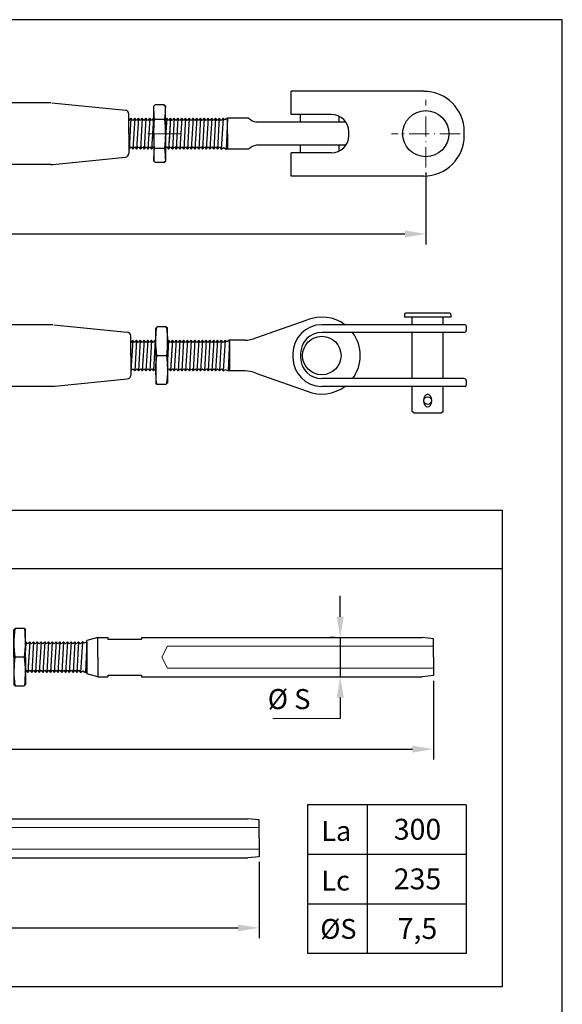
# Model space of a CAD drawing. Units: millimetres. Extents: x 805 to 1102, y 803 to 1013.
# Drawn here: x 1037 to 1102, y 895 to 1013 of the extents above; entities that cross this region are included whole.
import ezdxf

# ---------------------------------------------------------------- set-up
doc = ezdxf.new("R2010")
doc.units = ezdxf.units.MM
doc.linetypes.add('ACAD_ISO10W100', pattern=[18, 12, -3, 0, -3])
for name, color, linetype, lineweight in [('Continua', 7, 'Continuous', 25), ('Cotas', 7, 'Continuous', 15), ('Discontinua', 7, 'Continuous', 9), ('Ejes', 255, 'ACAD_ISO10W100', 9)]:
    doc.layers.add(name, color=color, linetype=linetype, lineweight=lineweight)
doc.layers.add('Texto', color=7, linetype='Continuous')
doc.styles.add('Bueno', font='ARIAL.TTF')
doc.dimstyles.new('ISO-25', dxfattribs={"dimtxt": 2.3995, "dimasz": 2.5, "dimexe": 1.25, "dimexo": 0.625, "dimtad": 1, "dimtxsty": 'Bueno', "dimcen": 2.5, "dimadec": 0, "dimazin": 0, "dimtfac": 1, "dimtmove": 0, "dimatfit": 3, "dimfxl": 0, "dimarcsym": 0})

# ---------------------------------------------------------------- blocks, each defined once
blk = doc.blocks.new('*D5')
at = {"layer": 'Cotas', "color": 0, "lineweight": -2}
for p, q in [((1066.01, 911.89), (1066.01, 902.75)), ((935.83, 907.18), (935.83, 902.75)), ((938.33, 904), (1063.51, 904))]:
    blk.add_line(p, q, dxfattribs=at)
at = {"layer": 'Cotas', "color": 0}
for points in [[(938.33, 904.41), (938.33, 903.58), (935.83, 904)], [(1063.51, 904.41), (1063.51, 903.58), (1066.01, 904)]]:
    blk.add_solid(points, dxfattribs=at)
at = {"layer": 'Defpoints', "color": 0}
for p in [(1066.01, 912.51), (935.83, 907.81), (1066.01, 904)]:
    blk.add_point(p, dxfattribs=at)
at = {"layer": 'Cotas', "color": 0, "insert": (1000.92, 906.18), "char_height": 2.3995, "attachment_point": 5, "style": 'Bueno'}
blk.add_mtext('Lc = Longitud cerrado', dxfattribs=at)
blk = doc.blocks.new('*D6')
at = {"layer": 'Cotas', "color": 0, "lineweight": -2}
for p, q in [((1086.88, 933.58), (1086.88, 924.14)), ((935.83, 928.87), (935.83, 924.14)), ((938.33, 925.39), (1084.38, 925.39))]:
    blk.add_line(p, q, dxfattribs=at)
at = {"layer": 'Cotas', "color": 0}
for points in [[(938.33, 925.81), (938.33, 924.98), (935.83, 925.39)], [(1084.38, 925.81), (1084.38, 924.98), (1086.88, 925.39)]]:
    blk.add_solid(points, dxfattribs=at)
at = {"layer": 'Defpoints', "color": 0}
for p in [(1086.88, 934.2), (935.83, 929.5), (1086.88, 925.39)]:
    blk.add_point(p, dxfattribs=at)
at = {"layer": 'Cotas', "color": 0, "insert": (1011.36, 927.57), "char_height": 2.3995, "attachment_point": 5, "style": 'Bueno'}
blk.add_mtext('La = Longitud abierto', dxfattribs=at)
blk = doc.blocks.new('v')
at = {"layer": 'Continua'}
for p, q in [((18.86, -426.12), (19.36, -425.62)), ((19.36, -425.62), (18.86, -426.12)), ((19.36, -425.62), (18.86, -426.12)), ((18.86, -435.62), (18.86, -426.12)), ((18.86, -435.62), (18.86, -426.12)), ((19.36, -425.62), (22.36, -425.62)), ((19.36, -425.62), (22.36, -425.62)), ((19.36, -425.62), (22.36, -425.62)), ((22.36, -425.62), (22.86, -426.12)), ((22.36, -425.62), (22.86, -426.12)), ((22.36, -425.62), (22.86, -426.12)), ((22.86, -435.62), (22.86, -426.12)), ((18.86, -435.62), (18.86, -431.12)), ((18.86, -435.62), (18.86, -431.12)), ((18.86, -435.62), (18.86, -431.12)), ((18.86, -435.62), (18.86, -431.12)), ((18.86, -435.62), (18.86, -431.12)), ((18.86, -435.62), (18.86, -431.12)), ((18.86, -435.62), (18.86, -431.12)), ((22.56, -430.62), (19.16, -430.62)), ((22.86, -435.62), (22.86, -431.12)), ((22.86, -435.62), (22.86, -431.12)), ((18.86, -435.62), (18.86, -440.12)), ((18.86, -435.62), (18.86, -445.12)), ((18.86, -435.62), (18.86, -440.12)), ((18.86, -435.62), (18.86, -440.12)), ((18.86, -435.62), (18.86, -440.12)), ((22.86, -435.62), (22.86, -445.12)), ((22.86, -435.62), (22.86, -440.12)), ((22.56, -440.62), (19.16, -440.62)), ((19.36, -445.62), (18.86, -445.12)), ((18.86, -445.12), (19.36, -445.62)), ((19.36, -445.62), (22.36, -445.62)), ((19.36, -445.62), (22.36, -445.62)), ((22.36, -445.62), (22.86, -445.12)), ((22.36, -445.62), (22.86, -445.12))]:
    blk.add_line(p, q, dxfattribs=at)
for centre, start, end in [((60.68, -425.62), 180.6811, 186.8673), ((-18.95, -425.62), 353.1327, 359.3189), ((60.68, -435.62), 173.1327, 186.8673), ((-18.95, -435.62), 353.1327, 6.8673), ((60.68, -445.62), 173.1327, 179.3189), ((-18.95, -445.62), 0.6811, 6.8673)]:
    blk.add_arc(centre, 41.82, start, end, dxfattribs=at)
at = {"layer": 'Ejes'}
blk.add_line((24.95, -435.62), (13.54, -435.62), dxfattribs=at)
blk = doc.blocks.new('t')
at = {"layer": 'Continua'}
for p, q in [((38.25, -425.62), (37.75, -426.12)), ((38.25, -425.62), (37.75, -426.12)), ((37.75, -426.12), (38.25, -425.62)), ((37.75, -435.62), (37.75, -426.12)), ((37.75, -435.62), (37.75, -426.12)), ((38.25, -425.62), (41.25, -425.62)), ((38.25, -425.62), (41.25, -425.62)), ((38.25, -425.62), (41.25, -425.62)), ((41.25, -425.62), (41.75, -426.12)), ((41.25, -425.62), (41.75, -426.12)), ((41.25, -425.62), (41.75, -426.12)), ((41.75, -435.62), (41.75, -426.12)), ((37.75, -435.62), (37.75, -431.12)), ((37.75, -435.62), (37.75, -431.12)), ((37.75, -435.62), (37.75, -431.12)), ((37.75, -435.62), (37.75, -431.12)), ((37.75, -435.62), (37.75, -431.12)), ((37.75, -435.62), (37.75, -431.12)), ((37.75, -435.62), (37.75, -431.12)), ((41.75, -435.62), (41.75, -431.12)), ((41.75, -435.62), (41.75, -431.12)), ((37.75, -435.62), (37.75, -440.12)), ((37.75, -435.62), (37.75, -440.12)), ((37.75, -435.62), (37.75, -440.12)), ((37.75, -435.62), (37.75, -445.12)), ((37.75, -435.62), (37.75, -440.12)), ((41.45, -435.62), (38.05, -435.62)), ((41.75, -435.62), (41.75, -440.12)), ((41.75, -435.62), (41.75, -445.12)), ((37.75, -445.12), (38.25, -445.62)), ((38.25, -445.62), (37.75, -445.12)), ((38.25, -445.62), (41.25, -445.62)), ((38.25, -445.62), (41.25, -445.62)), ((41.25, -445.62), (41.75, -445.12)), ((41.25, -445.62), (41.75, -445.12))]:
    blk.add_line(p, q, dxfattribs=at)
for centre, start, end in [((79.57, -430.62), 173.4455, 186.8673), ((-0.07, -430.62), 353.1327, 6.5545), ((79.57, -440.62), 173.1327, 186.5545), ((79.57, -440.62), 173.1327, 179.3189), ((-0.07, -440.62), 353.4455, 6.8673), ((-0.07, -440.62), 0.6811, 6.8673)]:
    blk.add_arc(centre, 41.82, start, end, dxfattribs=at)
blk = doc.blocks.new('*D32')
at = {"layer": 'Cotas', "color": 0, "lineweight": -2}
for p, q in [((822.94, 994.53), (822.94, 985.82)), ((1085.97, 994.41), (1085.97, 985.82)), ((825.44, 987.07), (1083.47, 987.07))]:
    blk.add_line(p, q, dxfattribs=at)
at = {"layer": 'Cotas', "color": 0}
for points in [[(825.44, 987.49), (825.44, 986.65), (822.94, 987.07)], [(1083.47, 987.49), (1083.47, 986.65), (1085.97, 987.07)]]:
    blk.add_solid(points, dxfattribs=at)
at = {"layer": 'Defpoints', "color": 0}
for p in [(822.94, 995.16), (1085.97, 995.04), (1085.97, 987.07)]:
    blk.add_point(p, dxfattribs=at)
at = {"layer": 'Cotas', "color": 0, "insert": (941.36, 989.27), "char_height": 2.4, "attachment_point": 5, "style": 'Bueno'}
blk.add_mtext('L', dxfattribs=at)
blk = doc.blocks.new('*D58')
at = {"layer": 'Cotas', "color": 0, "lineweight": -2}
for p, q in [((1075.73, 941.25), (1075.73, 943.75)), ((1075.1, 938.75), (1074.48, 938.75)), ((1075.73, 938.75), (1075.73, 934.07)), ((1076.22, 934.07), (1076.98, 934.07)), ((1075.73, 931.57), (1075.73, 929.07))]:
    blk.add_line(p, q, dxfattribs=at)
at = {"layer": 'Cotas', "color": 0}
for points in [[(1075.31, 941.25), (1076.15, 941.25), (1075.73, 938.75)], [(1075.31, 931.57), (1076.15, 931.57), (1075.73, 934.07)]]:
    blk.add_solid(points, dxfattribs=at)
at = {"layer": 'Defpoints', "color": 0}
for p in [(1075.73, 938.75), (1075.6, 934.07), (1075.73, 934.07)]:
    blk.add_point(p, dxfattribs=at)

msp = doc.modelspace()

# ---------------------------------------------------------------- linework, layer by layer
for p, q in [((1102.314, 1012.714), (805.314, 1012.714)), ((1102.314, 802.714), (1102.314, 1012.714))]:
    msp.add_line(p, q)
at = {"layer": 'Continua'}
for p, q in [((1085.736, 1004.139), (1069.839, 1004.139)), ((1069.839, 1001.374), (1069.839, 1004.139)), ((1041.095, 1002.756), (1021.165, 1002.756)), ((1041.21, 1002.756), (1050.011, 1001.876)), ((1050.426, 999.07), (1050.426, 1001.418)), ((1050.665, 1000.915), (1050.428, 1000.645)), ((1050.676, 1000.915), (1050.439, 1000.645)), ((1050.665, 1000.915), (1050.447, 997.225)), ((1050.676, 1000.915), (1050.458, 997.225)), ((1050.888, 1000.645), (1050.676, 1000.915)), ((1051.126, 1000.915), (1050.889, 1000.645)), ((1051.126, 1000.915), (1050.908, 997.225)), ((1051.339, 1000.645), (1051.126, 1000.915)), ((1051.576, 1000.915), (1051.339, 1000.645)), ((1051.576, 1000.915), (1051.339, 1000.645)), ((1051.576, 1000.915), (1051.358, 997.225)), ((1051.576, 1000.915), (1051.358, 997.225)), ((1051.789, 1000.645), (1051.576, 1000.915)), ((1052.026, 1000.915), (1051.789, 1000.645)), ((1052.026, 1000.915), (1051.808, 997.225)), ((1052.238, 1000.645), (1052.026, 1000.915)), ((1052.475, 1000.915), (1052.238, 1000.645)), ((1052.475, 1000.915), (1052.257, 997.225)), ((1052.688, 1000.645), (1052.475, 1000.915)), ((1052.926, 1000.915), (1052.689, 1000.645)), ((1052.926, 1000.915), (1052.708, 997.225)), ((1053.139, 1000.645), (1052.926, 1000.915)), ((1053.376, 1000.915), (1053.139, 1000.645)), ((1053.376, 1000.915), (1053.158, 997.225)), ((1054.959, 1000.915), (1054.79, 1000.722)), ((1054.959, 1000.915), (1054.79, 998.054)), ((1055.171, 1000.645), (1054.959, 1000.915)), ((1055.408, 1000.915), (1055.171, 1000.645)), ((1055.408, 1000.915), (1055.19, 997.225)), ((1055.408, 1000.915), (1055.239, 998.054)), ((1055.408, 1000.915), (1055.239, 1000.722)), ((1055.621, 1000.645), (1055.408, 1000.915)), ((1055.858, 1000.915), (1055.621, 1000.645)), ((1055.858, 1000.915), (1055.64, 997.225)), ((1056.071, 1000.645), (1055.858, 1000.915)), ((1056.308, 1000.915), (1056.071, 1000.645)), ((1056.308, 1000.915), (1056.089, 997.225)), ((1056.52, 1000.645), (1056.308, 1000.915)), ((1056.758, 1000.915), (1056.521, 1000.645)), ((1056.758, 1000.915), (1056.54, 997.225)), ((1056.971, 1000.645), (1056.758, 1000.915)), ((1057.208, 1000.915), (1056.971, 1000.645)), ((1057.208, 1000.915), (1056.99, 997.225)), ((1057.421, 1000.645), (1057.208, 1000.915)), ((1057.657, 1000.915), (1057.421, 1000.645)), ((1057.657, 1000.915), (1057.439, 997.225)), ((1057.87, 1000.645), (1057.657, 1000.915)), ((1058.108, 1000.915), (1057.871, 1000.645)), ((1058.108, 1000.915), (1057.89, 997.225)), ((1058.321, 1000.645), (1058.108, 1000.915)), ((1058.558, 1000.915), (1058.321, 1000.645)), ((1058.558, 1000.915), (1058.321, 1000.645)), ((1058.558, 1000.915), (1058.34, 997.225)), ((1058.558, 1000.915), (1058.34, 997.225)), ((1058.77, 1000.645), (1058.558, 1000.915)), ((1059.007, 1000.915), (1058.77, 1000.645)), ((1059.007, 1000.915), (1058.789, 997.225)), ((1059.22, 1000.645), (1059.007, 1000.915)), ((1059.457, 1000.915), (1059.22, 1000.645)), ((1059.457, 1000.915), (1059.239, 997.225)), ((1059.67, 1000.645), (1059.457, 1000.915)), ((1059.908, 1000.915), (1059.671, 1000.645)), ((1059.908, 1000.915), (1059.69, 997.225)), ((1060.12, 1000.645), (1059.908, 1000.915)), ((1060.357, 1000.915), (1060.12, 1000.645)), ((1060.357, 1000.915), (1060.139, 997.225)), ((1060.57, 1000.645), (1060.357, 1000.915)), ((1060.807, 1000.915), (1060.57, 1000.645)), ((1060.807, 1000.915), (1060.589, 997.225)), ((1061.02, 1000.645), (1060.807, 1000.915)), ((1061.258, 1000.915), (1061.021, 1000.645)), ((1061.258, 1000.915), (1061.039, 997.225)), ((1061.47, 1000.645), (1061.258, 1000.915)), ((1061.707, 1000.915), (1061.47, 1000.645)), ((1061.707, 1000.915), (1061.489, 997.225)), ((1061.924, 1000.73), (1061.707, 1000.915)), ((1062.24, 1000.915), (1061.924, 1000.73)), ((1062.24, 1000.915), (1062.068, 997.225)), ((1062.24, 999.07), (1062.24, 1000.915)), ((1062.24, 999.07), (1062.24, 1000.915)), ((1064.77, 1000.913), (1062.24, 1000.913)), ((1062.24, 997.227), (1062.24, 1000.913)), ((1074.677, 1001.374), (1069.839, 1001.374)), ((1070.991, 1000.452), (1070.991, 1001.374)), ((1075.599, 1000.452), (1075.599, 1001.158)), ((1076.401, 1000.452), (1065.691, 1000.452)), ((1076.401, 1000.452), (1065.691, 1000.452)), ((1050.426, 999.07), (1050.426, 996.722)), ((1062.24, 999.07), (1062.24, 997.225)), ((1062.24, 999.07), (1062.24, 997.225)), ((1062.24, 999.07), (1062.24, 997.225)), ((1076.751, 998.84), (1076.751, 999.3)), ((1090.575, 998.84), (1090.575, 999.3)), ((1050.447, 997.225), (1050.684, 997.495)), ((1050.458, 997.225), (1050.695, 997.495)), ((1050.696, 997.495), (1050.908, 997.225)), ((1050.908, 997.225), (1051.145, 997.495)), ((1051.144, 997.495), (1051.357, 997.225)), ((1051.145, 997.495), (1051.358, 997.225)), ((1051.357, 997.225), (1051.594, 997.495)), ((1051.595, 997.495), (1051.808, 997.225)), ((1051.808, 997.225), (1052.045, 997.495)), ((1052.045, 997.495), (1052.257, 997.225)), ((1052.257, 997.225), (1052.494, 997.495)), ((1052.495, 997.495), (1052.708, 997.225)), ((1052.708, 997.225), (1052.945, 997.495)), ((1052.945, 997.495), (1053.158, 997.225)), ((1053.158, 997.225), (1053.394, 997.495)), ((1054.79, 997.282), (1054.977, 997.495)), ((1054.977, 997.495), (1055.19, 997.225)), ((1055.19, 997.225), (1055.427, 997.495)), ((1055.239, 997.282), (1055.426, 997.495)), ((1055.427, 997.495), (1055.64, 997.225)), ((1055.64, 997.225), (1055.877, 997.495)), ((1055.877, 997.495), (1056.089, 997.225)), ((1056.089, 997.225), (1056.326, 997.495)), ((1056.327, 997.495), (1056.54, 997.225)), ((1056.54, 997.225), (1056.777, 997.495)), ((1056.777, 997.495), (1056.99, 997.225)), ((1056.99, 997.225), (1057.227, 997.495)), ((1057.227, 997.495), (1057.439, 997.225)), ((1057.439, 997.225), (1057.676, 997.495)), ((1057.677, 997.495), (1057.89, 997.225)), ((1057.89, 997.225), (1058.127, 997.495)), ((1058.126, 997.495), (1058.339, 997.225)), ((1058.127, 997.495), (1058.34, 997.225)), ((1058.339, 997.225), (1058.576, 997.495)), ((1058.577, 997.495), (1058.789, 997.225)), ((1058.789, 997.225), (1059.026, 997.495)), ((1059.026, 997.495), (1059.239, 997.225)), ((1059.239, 997.225), (1059.476, 997.495)), ((1059.477, 997.495), (1059.69, 997.225)), ((1059.69, 997.225), (1059.927, 997.495)), ((1059.927, 997.495), (1060.139, 997.225)), ((1060.139, 997.225), (1060.376, 997.495)), ((1060.376, 997.495), (1060.589, 997.225)), ((1060.589, 997.225), (1060.826, 997.495)), ((1060.827, 997.495), (1061.039, 997.225)), ((1061.039, 997.225), (1061.276, 997.495)), ((1061.276, 997.495), (1061.489, 997.225)), ((1061.489, 997.225), (1061.769, 997.41)), ((1061.769, 997.41), (1062.068, 997.225)), ((1062.24, 997.225), (1062.068, 997.225)), ((1064.77, 997.227), (1062.24, 997.227)), ((1076.401, 997.688), (1065.691, 997.688)), ((1070.991, 996.766), (1070.991, 997.688)), ((1075.599, 996.982), (1075.599, 997.688)), ((1041.324, 995.395), (1050.011, 996.264)), ((1069.839, 994.001), (1069.839, 996.766)), ((1074.677, 996.766), (1069.839, 996.766)), ((1041.095, 995.384), (1021.165, 995.384)), ((1085.736, 994.001), (1069.839, 994.001)), ((1083.432, 977.442), (1083.432, 977.119)), ((1088.962, 977.119), (1083.432, 977.119)), ((1088.824, 977.58), (1083.57, 977.58)), ((1084.354, 976.198), (1084.354, 977.119)), ((1088.04, 976.198), (1088.04, 977.119)), ((1088.962, 977.442), (1088.962, 977.119)), ((1041.325, 976.198), (1021.395, 976.198)), ((1041.44, 976.198), (1050.241, 975.318)), ((1065.634, 974.617), (1071.765, 976.77)), ((1090.667, 976.198), (1073.525, 976.198)), ((1090.805, 976.059), (1090.805, 975.507)), ((1050.656, 972.511), (1050.656, 974.859)), ((1090.575, 975.276), (1073.525, 975.276)), ((1084.354, 969.747), (1084.354, 975.276)), ((1088.04, 969.747), (1088.04, 975.276)), ((1050.896, 974.356), (1050.659, 974.086)), ((1050.896, 974.356), (1050.678, 970.667)), ((1051.108, 974.086), (1050.896, 974.356)), ((1051.345, 974.356), (1051.108, 974.086)), ((1051.345, 974.356), (1051.127, 970.667)), ((1051.558, 974.086), (1051.345, 974.356)), ((1051.795, 974.356), (1051.558, 974.086)), ((1051.795, 974.356), (1051.577, 970.667)), ((1052.008, 974.086), (1051.795, 974.356)), ((1052.245, 974.356), (1052.009, 974.086)), ((1052.245, 974.356), (1052.027, 970.667)), ((1052.458, 974.086), (1052.245, 974.356)), ((1052.695, 974.356), (1052.458, 974.086)), ((1052.695, 974.356), (1052.458, 974.086)), ((1052.695, 974.356), (1052.477, 970.667)), ((1052.695, 974.356), (1052.477, 970.667)), ((1052.908, 974.086), (1052.695, 974.356)), ((1053.145, 974.356), (1052.908, 974.086)), ((1053.145, 974.356), (1052.927, 970.667)), ((1053.357, 974.086), (1053.145, 974.356)), ((1053.594, 974.356), (1053.357, 974.086)), ((1053.594, 974.356), (1053.376, 970.667)), ((1055.189, 974.356), (1055.017, 974.16)), ((1055.189, 974.356), (1055.045, 971.923)), ((1055.402, 974.086), (1055.189, 974.356)), ((1055.639, 974.356), (1055.402, 974.086)), ((1055.639, 974.356), (1055.421, 970.667)), ((1055.639, 974.356), (1055.466, 971.442)), ((1055.639, 974.356), (1055.466, 974.16)), ((1055.851, 974.086), (1055.639, 974.356)), ((1056.088, 974.356), (1055.851, 974.086)), ((1056.088, 974.356), (1055.87, 970.667)), ((1056.301, 974.086), (1056.088, 974.356)), ((1056.538, 974.356), (1056.301, 974.086)), ((1056.538, 974.356), (1056.32, 970.667)), ((1056.751, 974.086), (1056.538, 974.356)), ((1056.989, 974.356), (1056.752, 974.086)), ((1056.989, 974.356), (1056.77, 970.667)), ((1057.201, 974.086), (1056.989, 974.356)), ((1057.438, 974.356), (1057.201, 974.086)), ((1057.438, 974.356), (1057.22, 970.667)), ((1057.651, 974.086), (1057.438, 974.356)), ((1057.888, 974.356), (1057.651, 974.086)), ((1057.888, 974.356), (1057.67, 970.667)), ((1058.101, 974.086), (1057.888, 974.356)), ((1058.338, 974.356), (1058.102, 974.086)), ((1058.338, 974.356), (1058.12, 970.667)), ((1058.551, 974.086), (1058.338, 974.356)), ((1058.788, 974.356), (1058.551, 974.086)), ((1058.788, 974.356), (1058.551, 974.086)), ((1058.788, 974.356), (1058.57, 970.667)), ((1058.788, 974.356), (1058.57, 970.667)), ((1059.001, 974.086), (1058.788, 974.356)), ((1059.238, 974.356), (1059.001, 974.086)), ((1059.238, 974.356), (1059.02, 970.667)), ((1059.45, 974.086), (1059.238, 974.356)), ((1059.687, 974.356), (1059.45, 974.086)), ((1059.687, 974.356), (1059.469, 970.667)), ((1059.9, 974.086), (1059.687, 974.356)), ((1060.138, 974.356), (1059.901, 974.086)), ((1060.138, 974.356), (1059.92, 970.667)), ((1060.351, 974.086), (1060.138, 974.356)), ((1060.588, 974.356), (1060.351, 974.086)), ((1060.588, 974.356), (1060.37, 970.667)), ((1060.8, 974.086), (1060.588, 974.356)), ((1061.037, 974.356), (1060.8, 974.086)), ((1061.037, 974.356), (1060.819, 970.667)), ((1061.25, 974.086), (1061.037, 974.356)), ((1061.488, 974.356), (1061.251, 974.086)), ((1061.488, 974.356), (1061.27, 970.667)), ((1061.701, 974.086), (1061.488, 974.356)), ((1061.938, 974.356), (1061.701, 974.086)), ((1061.938, 974.356), (1061.72, 970.667)), ((1062.154, 974.172), (1061.938, 974.356)), ((1062.471, 974.356), (1062.154, 974.172)), ((1062.471, 974.356), (1062.298, 970.667)), ((1062.471, 972.511), (1062.471, 974.356)), ((1062.471, 972.511), (1062.471, 974.356)), ((1064.314, 974.355), (1062.471, 974.355)), ((1062.471, 974.355), (1062.471, 970.668)), ((1062.471, 970.668), (1062.471, 974.355)), ((1050.656, 972.511), (1050.656, 970.164)), ((1062.471, 972.511), (1062.471, 970.667)), ((1062.471, 972.511), (1062.471, 970.667)), ((1062.471, 972.511), (1062.471, 970.667)), ((1070.069, 972.742), (1070.069, 972.281)), ((1070.991, 972.742), (1070.991, 972.281)), ((1050.678, 970.667), (1050.914, 970.937)), ((1050.914, 970.937), (1051.127, 970.667)), ((1051.127, 970.667), (1051.364, 970.937)), ((1051.364, 970.937), (1051.577, 970.667)), ((1051.577, 970.667), (1051.814, 970.937)), ((1051.815, 970.937), (1052.027, 970.667)), ((1052.027, 970.667), (1052.264, 970.937)), ((1052.263, 970.937), (1052.476, 970.667)), ((1052.264, 970.937), (1052.477, 970.667)), ((1052.476, 970.667), (1052.713, 970.937)), ((1052.714, 970.937), (1052.927, 970.667)), ((1052.927, 970.667), (1053.164, 970.937)), ((1053.164, 970.937), (1053.376, 970.667)), ((1053.376, 970.667), (1053.613, 970.937)), ((1055.017, 970.72), (1055.207, 970.937)), ((1055.208, 970.937), (1055.421, 970.667)), ((1055.421, 970.667), (1055.658, 970.937)), ((1055.466, 970.72), (1055.657, 970.937)), ((1055.658, 970.937), (1055.87, 970.667)), ((1055.87, 970.667), (1056.107, 970.937)), ((1056.107, 970.937), (1056.32, 970.667)), ((1056.32, 970.667), (1056.557, 970.937)), ((1056.558, 970.937), (1056.77, 970.667)), ((1056.77, 970.667), (1057.007, 970.937)), ((1057.007, 970.937), (1057.22, 970.667)), ((1057.22, 970.667), (1057.457, 970.937)), ((1057.457, 970.937), (1057.67, 970.667)), ((1057.67, 970.667), (1057.907, 970.937)), ((1057.908, 970.937), (1058.12, 970.667)), ((1058.12, 970.667), (1058.357, 970.937)), ((1058.356, 970.937), (1058.569, 970.667)), ((1058.357, 970.937), (1058.57, 970.667)), ((1058.569, 970.667), (1058.806, 970.937)), ((1058.807, 970.937), (1059.02, 970.667)), ((1059.02, 970.667), (1059.257, 970.937)), ((1059.257, 970.937), (1059.469, 970.667)), ((1059.469, 970.667), (1059.706, 970.937)), ((1059.707, 970.937), (1059.92, 970.667)), ((1059.92, 970.667), (1060.157, 970.937)), ((1060.157, 970.937), (1060.37, 970.667)), ((1060.37, 970.667), (1060.607, 970.937)), ((1060.607, 970.937), (1060.819, 970.667)), ((1060.819, 970.667), (1061.056, 970.937)), ((1061.057, 970.937), (1061.27, 970.667)), ((1061.27, 970.667), (1061.507, 970.937)), ((1061.507, 970.937), (1061.72, 970.667)), ((1061.72, 970.667), (1061.999, 970.851)), ((1061.999, 970.851), (1062.298, 970.667)), ((1062.471, 970.667), (1062.298, 970.667)), ((1064.314, 970.668), (1062.471, 970.668)), ((1065.634, 970.406), (1071.765, 968.253)), ((1041.555, 968.836), (1050.241, 969.705)), ((1090.575, 969.747), (1073.525, 969.747)), ((1090.805, 969.516), (1090.805, 968.963)), ((1041.325, 968.825), (1021.395, 968.825)), ((1090.667, 968.825), (1073.525, 968.825)), ((1084.354, 965.83), (1084.354, 968.825)), ((1088.04, 965.83), (1088.04, 968.825)), ((1084.584, 965.599), (1084.354, 965.83)), ((1087.81, 965.599), (1084.584, 965.599)), ((1088.04, 965.83), (1087.81, 965.599)), ((1038.115, 938.255), (1038.052, 937.195)), ((1038.115, 938.255), (1038.052, 938.184)), ((1038.327, 937.985), (1038.115, 938.255)), ((1038.564, 938.255), (1038.327, 937.985)), ((1038.564, 938.255), (1038.346, 934.566)), ((1038.564, 938.255), (1038.392, 935.341)), ((1038.564, 938.255), (1038.392, 938.059)), ((1038.777, 937.985), (1038.564, 938.255)), ((1039.014, 938.255), (1038.777, 937.985)), ((1039.014, 938.255), (1038.796, 934.566)), ((1039.227, 937.985), (1039.014, 938.255)), ((1039.463, 938.255), (1039.227, 937.985)), ((1039.463, 938.255), (1039.245, 934.566)), ((1039.676, 937.985), (1039.463, 938.255)), ((1039.914, 938.255), (1039.677, 937.985)), ((1039.914, 938.255), (1039.696, 934.566)), ((1040.127, 937.985), (1039.914, 938.255)), ((1040.364, 938.255), (1040.127, 937.985)), ((1040.364, 938.255), (1040.146, 934.566)), ((1040.576, 937.985), (1040.364, 938.255)), ((1040.813, 938.255), (1040.576, 937.985)), ((1040.813, 938.255), (1040.595, 934.566)), ((1041.026, 937.985), (1040.813, 938.255)), ((1041.264, 938.255), (1041.027, 937.985)), ((1041.264, 938.255), (1041.046, 934.566)), ((1041.477, 937.985), (1041.264, 938.255)), ((1041.714, 938.255), (1041.477, 937.985)), ((1041.714, 938.255), (1041.477, 937.985)), ((1041.714, 938.255), (1041.496, 934.566)), ((1041.714, 938.255), (1041.496, 934.566)), ((1041.926, 937.985), (1041.714, 938.255)), ((1042.163, 938.255), (1041.926, 937.985)), ((1042.163, 938.255), (1041.945, 934.566)), ((1042.376, 937.985), (1042.163, 938.255)), ((1042.613, 938.255), (1042.376, 937.985)), ((1042.613, 938.255), (1042.395, 934.566)), ((1042.826, 937.985), (1042.613, 938.255)), ((1043.064, 938.255), (1042.827, 937.985)), ((1043.064, 938.255), (1042.846, 934.566)), ((1043.276, 937.985), (1043.064, 938.255)), ((1043.513, 938.255), (1043.276, 937.985)), ((1043.513, 938.255), (1043.295, 934.566)), ((1043.726, 937.985), (1043.513, 938.255)), ((1043.963, 938.255), (1043.726, 937.985)), ((1043.963, 938.255), (1043.745, 934.566)), ((1044.176, 937.985), (1043.963, 938.255)), ((1044.413, 938.255), (1044.177, 937.985)), ((1044.413, 938.255), (1044.195, 934.566)), ((1044.626, 937.985), (1044.413, 938.255)), ((1044.863, 938.255), (1044.626, 937.985)), ((1044.863, 938.255), (1044.645, 934.566)), ((1045.08, 938.071), (1044.863, 938.255)), ((1045.396, 938.255), (1045.08, 938.071)), ((1045.396, 938.255), (1045.224, 934.566)), ((1046.734, 938.752), (1045.396, 938.418)), ((1045.396, 936.41), (1045.396, 938.418)), ((1045.396, 936.41), (1045.396, 938.255)), ((1045.396, 936.41), (1045.396, 938.255)), ((1045.396, 938.254), (1045.396, 934.567)), ((1045.396, 934.567), (1045.396, 938.254)), ((1046.734, 938.752), (1047.904, 938.752)), ((1046.734, 936.41), (1046.734, 938.752)), ((1047.904, 938.752), (1047.904, 938.551)), ((1047.904, 938.551), (1051.933, 938.551)), ((1051.933, 938.752), (1085.541, 938.752)), ((1051.933, 938.752), (1051.933, 938.551)), ((1086.879, 938.618), (1085.541, 938.752)), ((1086.879, 936.41), (1086.879, 938.618)), ((1045.396, 936.41), (1045.396, 934.403)), ((1045.396, 936.41), (1045.396, 934.403)), ((1045.396, 936.41), (1045.396, 934.566)), ((1045.396, 936.41), (1045.396, 934.566)), ((1045.396, 936.41), (1045.396, 934.566)), ((1046.734, 936.41), (1046.734, 934.069)), ((1086.879, 936.41), (1086.879, 934.202)), ((1038.052, 934.744), (1038.132, 934.836)), ((1038.133, 934.836), (1038.346, 934.566)), ((1038.346, 934.566), (1038.583, 934.836)), ((1038.392, 934.619), (1038.582, 934.836)), ((1038.583, 934.836), (1038.796, 934.566)), ((1038.796, 934.566), (1039.033, 934.836)), ((1039.033, 934.836), (1039.245, 934.566)), ((1039.245, 934.566), (1039.482, 934.836)), ((1039.483, 934.836), (1039.696, 934.566)), ((1039.696, 934.566), (1039.933, 934.836)), ((1039.933, 934.836), (1040.146, 934.566)), ((1040.146, 934.566), (1040.383, 934.836)), ((1040.383, 934.836), (1040.595, 934.566)), ((1040.595, 934.566), (1040.832, 934.836)), ((1040.833, 934.836), (1041.046, 934.566)), ((1041.046, 934.566), (1041.283, 934.836)), ((1041.282, 934.836), (1041.495, 934.566)), ((1041.283, 934.836), (1041.496, 934.566)), ((1041.495, 934.566), (1041.732, 934.836)), ((1041.733, 934.836), (1041.945, 934.566)), ((1041.945, 934.566), (1042.182, 934.836)), ((1042.182, 934.836), (1042.395, 934.566)), ((1042.395, 934.566), (1042.632, 934.836)), ((1042.633, 934.836), (1042.846, 934.566)), ((1042.846, 934.566), (1043.082, 934.836)), ((1043.082, 934.836), (1043.295, 934.566)), ((1043.295, 934.566), (1043.532, 934.836)), ((1043.532, 934.836), (1043.745, 934.566)), ((1043.745, 934.566), (1043.982, 934.836)), ((1043.983, 934.836), (1044.195, 934.566)), ((1044.195, 934.566), (1044.432, 934.836)), ((1044.432, 934.836), (1044.645, 934.566)), ((1044.645, 934.566), (1044.925, 934.75)), ((1044.925, 934.75), (1045.224, 934.566)), ((1045.396, 934.566), (1045.224, 934.566)), ((1046.734, 934.069), (1045.396, 934.403)), ((1046.734, 934.069), (1047.904, 934.069)), ((1047.904, 934.269), (1047.904, 934.069)), ((1047.904, 934.269), (1051.933, 934.269)), ((1051.933, 934.269), (1051.933, 934.069)), ((1051.933, 934.069), (1085.541, 934.069)), ((1086.879, 934.202), (1085.541, 934.069)), ((1031.067, 917.063), (1064.675, 917.063)), ((1066.013, 916.93), (1064.675, 917.063)), ((1066.013, 914.722), (1066.013, 916.93)), ((1066.013, 914.722), (1066.013, 912.514)), ((1031.067, 912.38), (1064.675, 912.38)), ((1066.013, 912.514), (1064.675, 912.38))]:
    msp.add_line(p, q, dxfattribs=at)
for centre, radius in [((1085.967, 999.07), 2.765), ((1073.525, 972.511), 2.304), ((1086.197, 967.119), 0.461)]:
    msp.add_circle(centre, radius, dxfattribs=at)
for centre, radius, start, end in [((1085.736, 999.3), 4.838, 0, 90), ((1049.965, 1001.418), 0.461, 0, 84.28941), ((1066.105, 1002.432), 2.023, 228.68027, 258.18962), ((1074.677, 999.3), 2.074, 0, 90), ((1074.677, 998.84), 2.074, 270, 0), ((1085.736, 998.84), 4.838, 270, 0), ((1066.105, 995.708), 2.023, 101.81038, 131.31973), ((1049.965, 996.722), 0.461, 275.71059, 0), ((1041.095, 997.688), 2.304, 270, 275.71059), ((1073.525, 972.511), 4.608, 53.1301, 112.45909), ((1083.57, 977.442), 0.138, 90, 180), ((1088.824, 977.442), 0.138, 0, 90), ((1088.824, 977.442), 0.138, 0, 90), ((1073.525, 972.742), 3.456, 90, 180), ((1090.667, 976.059), 0.138, 0, 90), ((1050.195, 974.859), 0.461, 0, 84.28941), ((1073.525, 972.742), 2.534, 90, 180), ((1073.525, 972.511), 4.608, 323.1301, 36.8699), ((1090.575, 975.507), 0.23, 270, 0), ((1064.314, 977.811), 3.456, 270, 292.45909), ((1073.525, 972.281), 3.456, 180, 270), ((1073.525, 972.281), 2.534, 180, 270), ((1050.195, 970.164), 0.461, 275.71059, 0), ((1064.314, 967.212), 3.456, 67.54091, 90), ((1041.325, 971.129), 2.304, 270, 275.71059), ((1090.575, 969.516), 0.23, 0, 90), ((1090.667, 968.963), 0.138, 270, 0), ((1073.525, 972.511), 4.608, 247.54091, 306.8699)]:
    msp.add_arc(centre, radius, start, end, dxfattribs=at)
at = {"layer": 'Continua', "extrusion": (0, 0, -1)}
msp.add_ellipse((1086.197, 967.119), major_axis=(0, -0.763), ratio=0.6434736, dxfattribs=at)
at = {"layer": 'Cotas'}
msp.add_line((1067.655, 929.069), (1075.729, 929.069), dxfattribs=at)
at = {"layer": 'Discontinua', "ltscale": 0.1}
for p, q in [((1055.055, 937.723), (1054.388, 936.41)), ((1086.879, 937.723), (1055.055, 937.723)), ((1055.055, 935.098), (1054.388, 936.41)), ((1086.879, 935.098), (1055.055, 935.098)), ((1066.013, 916.034), (1033.875, 916.034)), ((1066.013, 913.409), (1033.875, 913.409))]:
    msp.add_line(p, q, dxfattribs=at)
at = {"layer": 'Ejes', "ltscale": 0.2}
for p, q in [((1085.967, 995.038), (1085.967, 1003.102)), ((1090.068, 999.07), (1081.865, 999.07))]:
    msp.add_line(p, q, dxfattribs=at)
at = {"layer": 'Texto', "ltscale": 0.1}
for p, q in [((926.395, 954.021), (1095.131, 954.021)), ((1095.131, 954.021), (1095.131, 896.951)), ((926.395, 947.021), (1095.131, 947.021)), ((1090.819, 918.736), (1071.811, 918.736)), ((1071.811, 918.736), (1071.811, 900.916)), ((1078.939, 918.736), (1078.939, 900.916)), ((1090.819, 918.736), (1090.819, 900.916)), ((1090.819, 912.796), (1071.811, 912.796)), ((1090.819, 912.796), (1071.811, 912.796)), ((1090.819, 906.856), (1071.811, 906.856)), ((1090.819, 900.916), (1071.811, 900.916)), ((1095.131, 896.951), (926.395, 896.951))]:
    msp.add_line(p, q, dxfattribs=at)

# ---------------------------------------------------------------- block references
at = {"layer": 'Continua', "yscale": 0.3453321925154569, "zscale": 0.3453321925154655}
for name, p, xscale in [('v', (1061.311, 1149.502), -0.3453321925153432), ('t', (1068.081, 1122.944), -0.3453321925153432), ('t', (1023.634, 1086.843), 0.3453321925153432)]:
    msp.add_blockref(name, p, dxfattribs=dict(at, xscale=xscale))

# ---------------------------------------------------------------- texts
at = {"layer": 'Cotas', "ltscale": 0.1, "insert": (1069.61, 931.077), "char_height": 2.4, "attachment_point": 5, "style": 'Bueno'}
msp.add_mtext('%%c S', dxfattribs=at)
at = {"layer": 'Texto', "char_height": 2.5, "width": 9.865, "attachment_point": 5, "style": 'Bueno'}
for s, insert in [('{\\fVerdana|b0|i0|c0|p34;300}', (1084.981, 915.805)), ('{\\fVerdana|b0|i0|c0|p34;235}', (1084.981, 909.865)), ('{\\fVerdana|b0|i0|c0|p34;7,5}', (1084.981, 903.925))]:
    msp.add_mtext(s, dxfattribs=dict(at, insert=insert))
at = {"layer": 'Texto', "ltscale": 0.1, "char_height": 2.376, "attachment_point": 1}
for s, insert, width in [('{\\fVerdana|b1|i0|c0|p34;La}', (1073.466, 916.789), 10.14231), ('{\\fVerdana|b1|i0|c0|p34;Lc}', (1073.466, 910.849), 10.14231), ('{\\fVerdana|b1|i0|c0|p34;%%cS}', (1073.345, 905.066), 10.14235)]:
    msp.add_mtext(s, dxfattribs=dict(at, insert=insert, width=width))

# ---------------------------------------------------------------- dimensions: what is measured, and where the dimension line sits
at = {"layer": 'Cotas'}
dim = msp.add_linear_dim(base=(1085.967, 987.071), p1=(822.941, 995.155), p2=(1085.967, 995.038), text='L', dimstyle='ISO-25', override={"dimgap": 1}, dxfattribs=at)
dim.commit()
dim.dimension.update_dxf_attribs({"geometry": '*D32', "text_midpoint": (941.363, 987.071), "dimtype": 160})
dim = msp.add_linear_dim(base=(1075.729, 934.069), p1=(1075.729, 938.752), p2=(1075.6, 934.069), angle=90, text=' ', dimstyle='ISO-25', dxfattribs=at)
dim.commit()
dim.dimension.update_dxf_attribs({"geometry": '*D58', "text_midpoint": (1075.729, 936.41)})
at = {"layer": 'Cotas', "ltscale": 0.1}
for base, p1, p2, text, picture, middle in [((1086.879, 925.393), (935.833, 929.498), (1086.879, 934.202), 'La = Longitud abierto', '*D6', (1011.356, 927.57)), ((1066.013, 903.998), (935.833, 907.81), (1066.013, 912.514), 'Lc = Longitud cerrado', '*D5', (1000.923, 906.175))]:
    dim = msp.add_linear_dim(base=base, p1=p1, p2=p2, text=text, dimstyle='ISO-25', dxfattribs=at)
    dim.commit()
    dim.dimension.update_dxf_attribs({"geometry": picture, "text_midpoint": middle})

doc.saveas('drawing.dxf')
